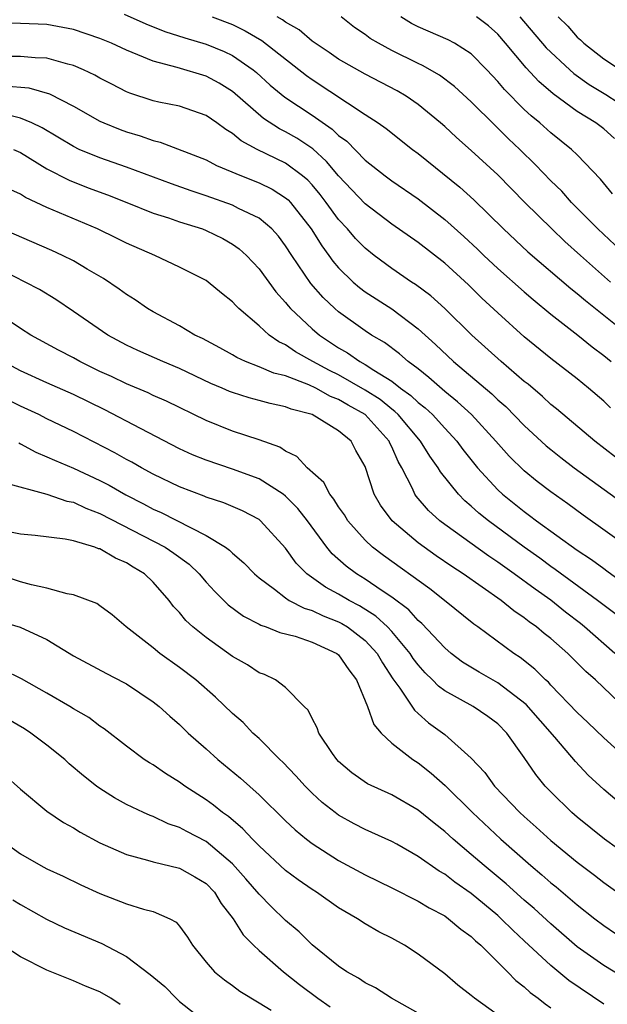
# Model space of a CAD drawing. Units: inches. Extents: x 2589000 to 2592000, y 1545000 to 1548000.
# Drawn here: x 2589711 to 2589755, y 1545623 to 1545697 of the extents above; entities that cross this region are included whole.
import ezdxf

# ---------------------------------------------------------------- set-up
doc = ezdxf.new("R2010")
doc.units = ezdxf.units.IN
doc.header["$MEASUREMENT"] = 0
doc.layers.add('LD25891545_2ft', color=125, linetype='Continuous')

msp = doc.modelspace()

# ---------------------------------------------------------------- linework, layer by layer
at = {"layer": 'LD25891545_2ft'}
for points, elevation in [([(2589718.818, 1545697.181), (2589720.453, 1545696.453), (2589721.894, 1545695.894), (2589723.403, 1545695.403), (2589725, 1545694.929), (2589726.371, 1545694.371), (2589727, 1545694.065), (2589728.55, 1545693), (2589728.799, 1545692.799), (2589729.845, 1545691.845), (2589730.932, 1545690.931), (2589733, 1545689.579), (2589734.523, 1545688.523), (2589735, 1545688.05), (2589735.612, 1545687.612), (2589737, 1545686.189), (2589738.508, 1545685), (2589739, 1545684.628), (2589741, 1545683.258), (2589743, 1545681.719), (2589744.435, 1545680.435), (2589745.477, 1545679.477), (2589745.958, 1545679), (2589747, 1545678.018), (2589749, 1545676.248), (2589749.674, 1545675.674), (2589751, 1545674.588), (2589753.033, 1545673), (2589754.118, 1545672.118), (2589755, 1545671.468), (2589755.552, 1545671)], 7238), ([(2589725.455, 1545697), (2589727, 1545696.406), (2589727.948, 1545695.947), (2589729.207, 1545695.207), (2589732.569, 1545692.569), (2589733, 1545692.264), (2589737, 1545689.62), (2589737.969, 1545689), (2589738.579, 1545688.578), (2589740.581, 1545687), (2589741, 1545686.691), (2589744.139, 1545684.139), (2589745.189, 1545683.189), (2589747.421, 1545681), (2589749.275, 1545679.275), (2589752.512, 1545676.512), (2589753, 1545676.132), (2589753.606, 1545675.606), (2589755, 1545674.504), (2589757, 1545672.883)], 7236), ([(2589755.516, 1545677), (2589753.24, 1545679), (2589752.065, 1545680.065), (2589751.071, 1545681), (2589749.053, 1545683), (2589747, 1545685.086), (2589745, 1545686.915), (2589743.888, 1545687.887), (2589743, 1545688.716), (2589742.673, 1545689), (2589741, 1545690.375), (2589740.096, 1545691), (2589739.407, 1545691.407), (2589737, 1545692.66), (2589735, 1545693.81), (2589734.296, 1545694.296), (2589733.227, 1545695), (2589733, 1545695.168), (2589732.013, 1545696.013), (2589731, 1545696.597), (2589730.773, 1545696.773), (2589730.364, 1545697)], 7234), ([(2589756.675, 1545679), (2589754.545, 1545681), (2589752.573, 1545683), (2589751.836, 1545683.836), (2589751, 1545684.637), (2589749.846, 1545685.846), (2589748.66, 1545687), (2589747.805, 1545687.805), (2589747, 1545688.608), (2589746.793, 1545688.793), (2589745, 1545690.59), (2589743.747, 1545691.747), (2589742.603, 1545692.604), (2589741.325, 1545693.325), (2589741, 1545693.466), (2589739, 1545694.461), (2589737.997, 1545695), (2589737.367, 1545695.367), (2589737, 1545695.651), (2589736.199, 1545696.199), (2589735.178, 1545697)], 7232), ([(2589755.643, 1545683.643), (2589754.762, 1545684.762), (2589753, 1545686.581), (2589752.567, 1545687), (2589751, 1545688.24), (2589750.166, 1545689), (2589749.525, 1545689.525), (2589749, 1545690.012), (2589747.502, 1545691.502), (2589747, 1545692.105), (2589746.168, 1545693), (2589745, 1545694.202), (2589743.74, 1545695), (2589743.26, 1545695.26), (2589741, 1545696.246), (2589740.497, 1545696.497), (2589739.684, 1545697)], 7230), ([(2589755.817, 1545687.817), (2589755, 1545688.549), (2589754.399, 1545689), (2589753, 1545689.846), (2589751.181, 1545691.181), (2589750.108, 1545692.109), (2589749.14, 1545693.14), (2589747.596, 1545695), (2589747, 1545695.689), (2589746.311, 1545696.311), (2589745.398, 1545697)], 7228), ([(2589748.677, 1545697), (2589750.661, 1545694.66), (2589752.429, 1545693), (2589752.727, 1545692.727), (2589753.896, 1545691.896), (2589755.147, 1545691.147), (2589757, 1545689.927)], 7226), ([(2589751.559, 1545697), (2589752.292, 1545696.292), (2589753, 1545695.461), (2589753.25, 1545695.25), (2589753.481, 1545695), (2589755, 1545693.825), (2589756.266, 1545693)], 7224), ([(2589755.509, 1545667.509), (2589755, 1545668.013), (2589753.853, 1545669), (2589753, 1545669.69), (2589751, 1545671.229), (2589749, 1545672.866), (2589747, 1545674.666), (2589745.794, 1545675.794), (2589744.788, 1545676.788), (2589743, 1545678.427), (2589741, 1545679.979), (2589739, 1545681.365), (2589737, 1545682.895), (2589735, 1545685.014), (2589734.094, 1545686.094), (2589733.042, 1545687.042), (2589731.839, 1545687.84), (2589731, 1545688.327), (2589730.546, 1545688.546), (2589729.333, 1545689.333), (2589727, 1545691.361), (2589725.996, 1545691.996), (2589725, 1545692.528), (2589722.82, 1545693.18), (2589721, 1545693.646), (2589719.862, 1545694.138), (2589719, 1545694.469), (2589717.864, 1545695), (2589717, 1545695.357), (2589715, 1545696.037), (2589714.199, 1545696.199), (2589713, 1545696.411), (2589709, 1545696.552)], 7240), ([(2589759, 1545661.38), (2589754.332, 1545665), (2589751.435, 1545667.435), (2589751, 1545667.778), (2589750.37, 1545668.37), (2589749.287, 1545669.287), (2589749, 1545669.512), (2589747.258, 1545671), (2589745.036, 1545673), (2589743, 1545675), (2589741.952, 1545675.952), (2589740.808, 1545676.808), (2589740.5, 1545677), (2589739, 1545678.026), (2589737.685, 1545679), (2589737, 1545679.542), (2589736.278, 1545680.278), (2589735.666, 1545681), (2589735, 1545681.72), (2589734.071, 1545683), (2589733.602, 1545683.602), (2589733, 1545684.315), (2589732.671, 1545684.671), (2589732.28, 1545685), (2589731, 1545685.949), (2589728.853, 1545687), (2589727.645, 1545687.646), (2589727, 1545688.198), (2589726.489, 1545688.489), (2589725.808, 1545689), (2589725, 1545689.563), (2589723, 1545690.252), (2589721.434, 1545690.566), (2589721, 1545690.667), (2589719.243, 1545691.243), (2589719, 1545691.344), (2589717.902, 1545691.903), (2589717, 1545692.37), (2589716.601, 1545692.601), (2589715.762, 1545693), (2589715, 1545693.326), (2589714.586, 1545693.414), (2589713, 1545693.865), (2589712.107, 1545693.893), (2589711, 1545693.99), (2589709, 1545693.992)], 7242), ([(2589709.794, 1545691.794), (2589711.631, 1545691.631), (2589713.198, 1545691.198), (2589715, 1545690.26), (2589717, 1545689.133), (2589717.291, 1545689), (2589718.509, 1545688.509), (2589719, 1545688.329), (2589720.028, 1545688.028), (2589721, 1545687.668), (2589721.547, 1545687.547), (2589725, 1545686.21), (2589725.788, 1545685.788), (2589727.663, 1545685), (2589729, 1545684.484), (2589729.997, 1545683.997), (2589731, 1545683.357), (2589731.194, 1545683.194), (2589731.373, 1545683), (2589732.93, 1545681), (2589733.724, 1545679.723), (2589734.268, 1545679), (2589734.569, 1545678.569), (2589735, 1545678.064), (2589736.09, 1545677), (2589736.576, 1545676.576), (2589737, 1545676.263), (2589739, 1545674.968), (2589741, 1545673.471), (2589742.298, 1545672.298), (2589743.662, 1545671), (2589746.559, 1545668.559), (2589747, 1545668.125), (2589747.604, 1545667.604), (2589749, 1545666.178), (2589750.657, 1545664.657), (2589751, 1545664.377), (2589751.768, 1545663.768), (2589752.774, 1545663), (2589756.376, 1545660.376)], 7244), ([(2589756.946, 1545656.946), (2589753.433, 1545659.433), (2589752.278, 1545660.278), (2589751, 1545661.182), (2589749.974, 1545661.973), (2589749, 1545662.762), (2589747.867, 1545663.866), (2589746.86, 1545665), (2589745.015, 1545667), (2589743.975, 1545667.975), (2589743, 1545668.758), (2589741.81, 1545669.81), (2589741, 1545670.443), (2589740.254, 1545671), (2589739.589, 1545671.59), (2589738.449, 1545672.449), (2589737.49, 1545673), (2589737, 1545673.319), (2589735, 1545674.743), (2589734.702, 1545675), (2589733.831, 1545675.831), (2589732.899, 1545676.899), (2589731.462, 1545679), (2589731, 1545679.727), (2589730.457, 1545680.457), (2589729.97, 1545681), (2589729, 1545681.812), (2589727.45, 1545682.55), (2589727, 1545682.788), (2589725, 1545683.504), (2589723.872, 1545683.872), (2589722.39, 1545684.39), (2589719, 1545685.661), (2589717, 1545686.364), (2589715.438, 1545687), (2589715, 1545687.205), (2589712.633, 1545688.633), (2589711.854, 1545689), (2589711, 1545689.361), (2589709.689, 1545689.689)], 7246), ([(2589710.47, 1545687), (2589711, 1545686.758), (2589713, 1545685.542), (2589714.671, 1545684.671), (2589716.106, 1545684.107), (2589717.568, 1545683.568), (2589719.025, 1545683), (2589721, 1545682.201), (2589722.167, 1545681.833), (2589723, 1545681.542), (2589724.719, 1545681), (2589725, 1545680.891), (2589726.269, 1545680.268), (2589727, 1545679.853), (2589727.504, 1545679.505), (2589728.05, 1545679), (2589729, 1545677.995), (2589730.269, 1545676.269), (2589731, 1545675.465), (2589731.199, 1545675.199), (2589731.381, 1545675), (2589733, 1545673.474), (2589733.553, 1545673), (2589735, 1545672.048), (2589735.667, 1545671.667), (2589736.609, 1545671), (2589737, 1545670.788), (2589737.642, 1545670.358), (2589739, 1545669.525), (2589739.675, 1545669), (2589740.454, 1545668.454), (2589741, 1545667.921), (2589741.52, 1545667.52), (2589742.069, 1545667), (2589743, 1545665.974), (2589743.914, 1545665), (2589744.372, 1545664.372), (2589745.472, 1545663), (2589747, 1545661.335), (2589747.362, 1545661), (2589749, 1545659.687), (2589749.402, 1545659.402), (2589749.913, 1545659), (2589753, 1545656.784), (2589754.081, 1545656.081), (2589755, 1545655.396), (2589755.237, 1545655.237), (2589757.549, 1545653.549)], 7248), ([(2589755.926, 1545651.926), (2589754.524, 1545653), (2589751.338, 1545655.338), (2589751, 1545655.563), (2589750.171, 1545656.171), (2589748.995, 1545657), (2589746.292, 1545659), (2589745.577, 1545659.577), (2589745, 1545660.11), (2589744.511, 1545660.511), (2589744.028, 1545661), (2589742.678, 1545662.678), (2589742.496, 1545663), (2589741.867, 1545663.867), (2589741.18, 1545665), (2589739.485, 1545667), (2589739.24, 1545667.239), (2589739, 1545667.407), (2589738.13, 1545668.13), (2589737, 1545668.844), (2589735, 1545669.994), (2589734.318, 1545670.318), (2589733.043, 1545671), (2589731.733, 1545671.734), (2589731, 1545672.253), (2589730.485, 1545672.485), (2589729.751, 1545673), (2589729, 1545673.695), (2589727.482, 1545675), (2589727.236, 1545675.237), (2589727, 1545675.513), (2589726.159, 1545676.159), (2589725.147, 1545677), (2589725, 1545677.107), (2589723, 1545678.124), (2589721.132, 1545679), (2589719, 1545679.928), (2589718.291, 1545680.291), (2589716.824, 1545681), (2589713, 1545682.627), (2589711.378, 1545683.378), (2589711, 1545683.623), (2589710.058, 1545684.058)], 7250), ([(2589755.825, 1545649), (2589753.541, 1545651), (2589753.243, 1545651.243), (2589752.116, 1545652.116), (2589751, 1545653.008), (2589749.833, 1545653.834), (2589748.244, 1545655), (2589747, 1545655.881), (2589746.326, 1545656.325), (2589743, 1545658.727), (2589742.642, 1545659), (2589741.781, 1545659.782), (2589740.85, 1545660.85), (2589740.75, 1545661), (2589740.565, 1545661.435), (2589739.763, 1545663), (2589739.48, 1545663.48), (2589739, 1545664.579), (2589738.856, 1545664.856), (2589738.804, 1545665), (2589737.002, 1545667.002), (2589735.722, 1545667.722), (2589735, 1545668.151), (2589734.377, 1545668.377), (2589733.274, 1545669), (2589732.754, 1545669.246), (2589731, 1545669.915), (2589730.122, 1545670.122), (2589729, 1545670.61), (2589727.978, 1545671), (2589727.311, 1545671.311), (2589727, 1545671.508), (2589726.041, 1545672.041), (2589724.736, 1545672.736), (2589724.162, 1545673), (2589723, 1545673.684), (2589721, 1545674.75), (2589720.578, 1545675), (2589719.649, 1545675.649), (2589719, 1545676.049), (2589718.456, 1545676.455), (2589717.26, 1545677.26), (2589716.037, 1545677.964), (2589715, 1545678.584), (2589714.18, 1545679), (2589713.371, 1545679.371), (2589709, 1545681.252)], 7252), ([(2589756.741, 1545644.741), (2589754.368, 1545647), (2589753.64, 1545647.639), (2589753, 1545648.296), (2589752.28, 1545649), (2589751, 1545650.114), (2589750.504, 1545650.504), (2589749.922, 1545651), (2589749.381, 1545651.381), (2589749, 1545651.693), (2589748.213, 1545652.213), (2589747.264, 1545653), (2589744.396, 1545655), (2589743.548, 1545655.548), (2589742.357, 1545656.357), (2589741.451, 1545657), (2589741, 1545657.339), (2589739.038, 1545659), (2589738.168, 1545660.168), (2589737.685, 1545661), (2589737, 1545663.087), (2589736.306, 1545664.306), (2589735.936, 1545665), (2589735, 1545665.775), (2589732.997, 1545667), (2589731.41, 1545667.41), (2589731, 1545667.592), (2589729.831, 1545667.831), (2589729, 1545668.077), (2589728.261, 1545668.261), (2589727, 1545668.666), (2589726.756, 1545668.756), (2589726.215, 1545669), (2589725.357, 1545669.357), (2589723, 1545670.471), (2589721.743, 1545671), (2589719.845, 1545671.845), (2589719, 1545672.249), (2589717.602, 1545673), (2589715, 1545674.784), (2589713.67, 1545675.67), (2589712.428, 1545676.428), (2589711.368, 1545677), (2589709.795, 1545677.795)], 7254), ([(2589756.911, 1545640.911), (2589755, 1545642.629), (2589753.801, 1545643.802), (2589753, 1545644.549), (2589751, 1545646.617), (2589750.821, 1545646.821), (2589750.608, 1545647), (2589749.804, 1545647.804), (2589748.691, 1545648.691), (2589748.205, 1545649), (2589745.494, 1545651), (2589745.201, 1545651.201), (2589742.995, 1545652.995), (2589741.868, 1545653.867), (2589738.377, 1545656.377), (2589737.558, 1545657), (2589737, 1545657.532), (2589735.703, 1545659), (2589735.437, 1545659.437), (2589735, 1545660.056), (2589734.64, 1545660.64), (2589734.323, 1545661), (2589733.889, 1545661.889), (2589732.616, 1545663), (2589731.846, 1545663.846), (2589731, 1545664.246), (2589730.553, 1545664.553), (2589729, 1545665.112), (2589727, 1545665.765), (2589725, 1545666.555), (2589722.008, 1545668.008), (2589721, 1545668.455), (2589720.635, 1545668.635), (2589719, 1545669.316), (2589717.867, 1545669.867), (2589717, 1545670.263), (2589715.489, 1545671), (2589715, 1545671.277), (2589713.864, 1545671.864), (2589711.772, 1545673), (2589711, 1545673.496), (2589708.752, 1545675)], 7256), ([(2589757, 1545637.027), (2589755, 1545638.737), (2589753.823, 1545639.823), (2589752.858, 1545640.858), (2589751.312, 1545642.688), (2589749.151, 1545645.151), (2589747, 1545646.791), (2589745.593, 1545647.593), (2589744.352, 1545648.352), (2589743.489, 1545649), (2589743, 1545649.411), (2589741.264, 1545651.263), (2589741, 1545651.471), (2589740.285, 1545652.285), (2589739, 1545653.249), (2589738.273, 1545653.727), (2589737, 1545654.609), (2589736.348, 1545655), (2589735.577, 1545655.577), (2589734.517, 1545656.517), (2589734.111, 1545657), (2589732.649, 1545659), (2589731.926, 1545659.926), (2589731, 1545660.853), (2589730.814, 1545661), (2589729, 1545662.155), (2589727, 1545662.886), (2589725, 1545663.558), (2589723.983, 1545663.983), (2589723, 1545664.432), (2589720.056, 1545665.944), (2589717.362, 1545667.362), (2589715, 1545668.528), (2589713, 1545669.403), (2589711, 1545670.307), (2589709.704, 1545671)], 7258), ([(2589757, 1545633.586), (2589755.051, 1545635), (2589753, 1545636.649), (2589752.587, 1545637), (2589751, 1545638.561), (2589750.58, 1545639), (2589749.871, 1545639.871), (2589749, 1545641.147), (2589747.693, 1545643), (2589747, 1545643.69), (2589746.251, 1545644.251), (2589745.143, 1545645), (2589743, 1545646.172), (2589742.522, 1545646.522), (2589742.081, 1545647), (2589741.527, 1545647.527), (2589741, 1545648.128), (2589740.624, 1545648.624), (2589740.392, 1545649), (2589739, 1545650.663), (2589738.689, 1545651), (2589737.812, 1545651.812), (2589736.585, 1545652.585), (2589735.791, 1545653), (2589735, 1545653.474), (2589733.996, 1545653.996), (2589732.591, 1545655), (2589731.805, 1545655.805), (2589731, 1545656.928), (2589729.114, 1545659), (2589729, 1545659.092), (2589727.748, 1545659.747), (2589726.351, 1545660.35), (2589725, 1545660.776), (2589724.848, 1545660.848), (2589723, 1545661.552), (2589721, 1545662.523), (2589720.121, 1545663), (2589719.411, 1545663.411), (2589719, 1545663.625), (2589718.128, 1545664.129), (2589715, 1545665.742), (2589713, 1545666.69), (2589712.382, 1545667), (2589711, 1545667.637), (2589710.093, 1545668.094)], 7260), ([(2589710.867, 1545664.866), (2589711, 1545664.812), (2589712.165, 1545664.164), (2589713, 1545663.828), (2589713.562, 1545663.562), (2589715, 1545662.967), (2589717, 1545662.047), (2589717.691, 1545661.691), (2589718.953, 1545660.953), (2589720.276, 1545660.276), (2589721, 1545659.887), (2589721.618, 1545659.618), (2589725, 1545657.9), (2589726.473, 1545657), (2589726.777, 1545656.777), (2589727, 1545656.546), (2589727.841, 1545655.841), (2589728.646, 1545655), (2589729, 1545654.697), (2589730.16, 1545653.84), (2589731, 1545653.184), (2589731.279, 1545653), (2589732.4, 1545652.4), (2589733, 1545652.232), (2589733.829, 1545651.829), (2589735, 1545651.38), (2589735.249, 1545651.249), (2589735.657, 1545651), (2589737, 1545649.98), (2589737.911, 1545649), (2589738.299, 1545648.299), (2589739.094, 1545647.094), (2589739.608, 1545646.392), (2589740.711, 1545644.711), (2589741, 1545644.473), (2589741.775, 1545643.775), (2589743, 1545642.89), (2589745, 1545641.1), (2589746.023, 1545640.023), (2589746.762, 1545639), (2589748.677, 1545637), (2589749, 1545636.698), (2589749.899, 1545635.899), (2589751, 1545634.887), (2589753, 1545633.265), (2589754.289, 1545632.289), (2589755, 1545631.726), (2589757, 1545630.306)], 7262), ([(2589709.85, 1545661.85), (2589712.985, 1545661.014), (2589714.489, 1545660.49), (2589715, 1545660.396), (2589715.944, 1545659.944), (2589717, 1545659.548), (2589721.917, 1545657), (2589722.565, 1545656.565), (2589723.716, 1545655.716), (2589724.472, 1545655), (2589725, 1545654.383), (2589725.662, 1545653.662), (2589726.669, 1545652.669), (2589727.812, 1545651.812), (2589729, 1545651.205), (2589729.126, 1545651.126), (2589729.525, 1545651), (2589730.573, 1545650.573), (2589731.711, 1545650.289), (2589733, 1545649.853), (2589734.866, 1545649), (2589735, 1545648.888), (2589735.769, 1545647.769), (2589736.355, 1545647), (2589737.173, 1545645), (2589737.642, 1545643.642), (2589738.206, 1545643), (2589739, 1545642.235), (2589740.588, 1545641), (2589741, 1545640.743), (2589741.976, 1545639.976), (2589743.038, 1545639.037), (2589745.108, 1545637), (2589747.235, 1545635), (2589749.49, 1545633), (2589750.318, 1545632.318), (2589751, 1545631.712), (2589751.398, 1545631.398), (2589753, 1545630.04), (2589754.32, 1545629), (2589755, 1545628.485), (2589755.891, 1545627.891)], 7264), ([(2589756.53, 1545624.53), (2589755, 1545625.474), (2589753, 1545626.879), (2589751, 1545628.608), (2589749.759, 1545629.759), (2589749, 1545630.399), (2589747.624, 1545631.624), (2589745.963, 1545633), (2589745, 1545633.852), (2589743.634, 1545635), (2589743, 1545635.583), (2589742.202, 1545636.202), (2589741, 1545637.194), (2589739, 1545638.327), (2589737.164, 1545639.164), (2589735.996, 1545639.995), (2589735, 1545640.855), (2589734.862, 1545641), (2589734.533, 1545641.467), (2589733.504, 1545643), (2589733.382, 1545643.382), (2589733, 1545644.098), (2589732.709, 1545644.709), (2589732.4, 1545645), (2589731, 1545646.43), (2589730.236, 1545647), (2589729.405, 1545647.406), (2589729, 1545647.548), (2589728.135, 1545648.135), (2589727, 1545648.772), (2589725, 1545650.195), (2589724.005, 1545651), (2589723.481, 1545651.481), (2589723, 1545652.08), (2589722.548, 1545652.548), (2589722.206, 1545653), (2589721, 1545654.381), (2589720.363, 1545655), (2589719.508, 1545655.508), (2589719, 1545655.836), (2589718.173, 1545656.174), (2589717, 1545656.874), (2589716.896, 1545656.896), (2589716.621, 1545657), (2589715, 1545657.488), (2589714.375, 1545657.625), (2589712.119, 1545657.881), (2589711, 1545657.991), (2589709.759, 1545658.241)], 7266), ([(2589755, 1545622.545), (2589752.351, 1545624.351), (2589751, 1545625.47), (2589749, 1545627.341), (2589748.127, 1545628.127), (2589747.268, 1545629), (2589747, 1545629.237), (2589745, 1545630.89), (2589743.756, 1545631.756), (2589743, 1545632.348), (2589742.581, 1545632.581), (2589741, 1545633.7), (2589739.383, 1545634.617), (2589739, 1545634.831), (2589737.51, 1545635.51), (2589737, 1545635.726), (2589736.163, 1545636.163), (2589735, 1545636.799), (2589734.726, 1545637), (2589733.762, 1545637.762), (2589733, 1545638.465), (2589732.463, 1545639), (2589731.776, 1545639.776), (2589730.796, 1545640.796), (2589730.572, 1545641), (2589729, 1545642.576), (2589728.538, 1545643), (2589727.786, 1545643.786), (2589727, 1545644.482), (2589725.71, 1545645.71), (2589724.223, 1545647), (2589723, 1545647.933), (2589721.511, 1545649), (2589721, 1545649.418), (2589718.976, 1545651), (2589717.907, 1545651.907), (2589717, 1545652.581), (2589716.753, 1545652.753), (2589715, 1545653.413), (2589714.515, 1545653.485), (2589713, 1545653.93), (2589711.834, 1545654.167), (2589711, 1545654.406), (2589709, 1545655.044)], 7268), ([(2589709.431, 1545651.43), (2589710.977, 1545650.977), (2589713, 1545650.052), (2589715, 1545648.83), (2589717.49, 1545647.49), (2589718.809, 1545646.809), (2589719, 1545646.695), (2589721, 1545645.359), (2589721.453, 1545645), (2589722.257, 1545644.257), (2589723, 1545643.631), (2589723.657, 1545643), (2589725, 1545641.814), (2589725.896, 1545641), (2589727.603, 1545639.603), (2589729, 1545638.35), (2589731, 1545636.373), (2589731.708, 1545635.709), (2589732.567, 1545635), (2589733, 1545634.667), (2589735, 1545633.386), (2589737, 1545632.308), (2589739, 1545631.331), (2589741, 1545630.328), (2589741.818, 1545629.818), (2589743, 1545629.205), (2589743.295, 1545629), (2589744.206, 1545628.206), (2589745, 1545627.646), (2589745.321, 1545627.321), (2589745.712, 1545627), (2589747.724, 1545625), (2589748.352, 1545624.352), (2589749, 1545623.857), (2589749.437, 1545623.437), (2589750.037, 1545623), (2589750.574, 1545622.574), (2589751, 1545622.287)], 7270), ([(2589748.04, 1545621), (2589745.24, 1545623), (2589745, 1545623.211), (2589743.999, 1545623.999), (2589743, 1545624.834), (2589741, 1545626.334), (2589739.966, 1545627), (2589739, 1545627.528), (2589738.02, 1545628.02), (2589737, 1545628.617), (2589736.419, 1545629), (2589735, 1545629.823), (2589733.327, 1545631), (2589733, 1545631.204), (2589731.94, 1545631.94), (2589731, 1545632.638), (2589729, 1545634.489), (2589728.501, 1545635), (2589727.782, 1545635.783), (2589726.696, 1545636.696), (2589726.25, 1545637), (2589725.561, 1545637.561), (2589725, 1545637.962), (2589723.391, 1545639), (2589723, 1545639.293), (2589721.946, 1545639.946), (2589721, 1545640.592), (2589720.738, 1545640.739), (2589720.341, 1545641), (2589719, 1545641.998), (2589717.319, 1545643.319), (2589717, 1545643.521), (2589716.159, 1545644.159), (2589715, 1545644.826), (2589714.726, 1545645), (2589713, 1545646.01), (2589711.082, 1545647.082), (2589709.744, 1545647.743)], 7272), ([(2589741, 1545621.869), (2589738.978, 1545623), (2589737.781, 1545623.781), (2589737, 1545624.166), (2589736.509, 1545624.509), (2589735.61, 1545625), (2589735, 1545625.413), (2589733, 1545627.028), (2589732.01, 1545628.01), (2589731, 1545628.875), (2589729.91, 1545629.91), (2589729, 1545630.844), (2589728.004, 1545632.004), (2589727, 1545633.132), (2589725, 1545634.818), (2589723.562, 1545635.562), (2589723, 1545635.881), (2589722.152, 1545636.152), (2589721, 1545636.705), (2589720.78, 1545636.78), (2589720.291, 1545637), (2589719, 1545637.616), (2589718.104, 1545638.104), (2589717, 1545638.81), (2589716.737, 1545639), (2589715.764, 1545639.764), (2589714.686, 1545640.686), (2589714.343, 1545641), (2589713, 1545642.071), (2589711.772, 1545643), (2589711.304, 1545643.305), (2589710.053, 1545644.053)], 7274), ([(2589709.816, 1545639.816), (2589711, 1545638.767), (2589713, 1545637.106), (2589714.245, 1545636.245), (2589715, 1545635.844), (2589715.517, 1545635.516), (2589717, 1545634.729), (2589719, 1545633.828), (2589720.584, 1545633.416), (2589721, 1545633.282), (2589723, 1545632.816), (2589724.159, 1545632.159), (2589725, 1545631.651), (2589725.625, 1545631), (2589726.15, 1545630.15), (2589727.036, 1545629), (2589727.787, 1545627.787), (2589728.57, 1545627), (2589729, 1545626.598), (2589730.841, 1545625), (2589732.04, 1545624.04), (2589733.431, 1545623), (2589734.35, 1545622.35)], 7276), ([(2589709.469, 1545635), (2589711, 1545633.885), (2589712.537, 1545633), (2589713, 1545632.754), (2589714.21, 1545632.211), (2589715.563, 1545631.563), (2589717, 1545630.907), (2589719, 1545630.118), (2589720.287, 1545629.713), (2589721, 1545629.536), (2589722.265, 1545629), (2589722.748, 1545628.747), (2589723, 1545628.449), (2589723.601, 1545627.601), (2589723.982, 1545627), (2589725, 1545625.731), (2589725.634, 1545625), (2589726.38, 1545624.38), (2589727, 1545623.962), (2589727.545, 1545623.545), (2589729, 1545622.668), (2589729.906, 1545622.094)], 7278), ([(2589710.428, 1545630.428), (2589711, 1545630.068), (2589712.966, 1545628.966), (2589714.324, 1545628.324), (2589717.132, 1545627.132), (2589719, 1545626.154), (2589720.796, 1545624.796), (2589721.882, 1545623.882), (2589722.735, 1545623), (2589723, 1545622.756), (2589725, 1545621.18)], 7280), ([(2589718.526, 1545622.526), (2589717.813, 1545623), (2589717, 1545623.479), (2589715.907, 1545623.907), (2589715, 1545624.319), (2589713, 1545625.116), (2589711, 1545626.138), (2589709.255, 1545627.255)], 7282)]:
    msp.add_lwpolyline(points, dxfattribs=dict(at, elevation=elevation))

doc.saveas('drawing.dxf')
